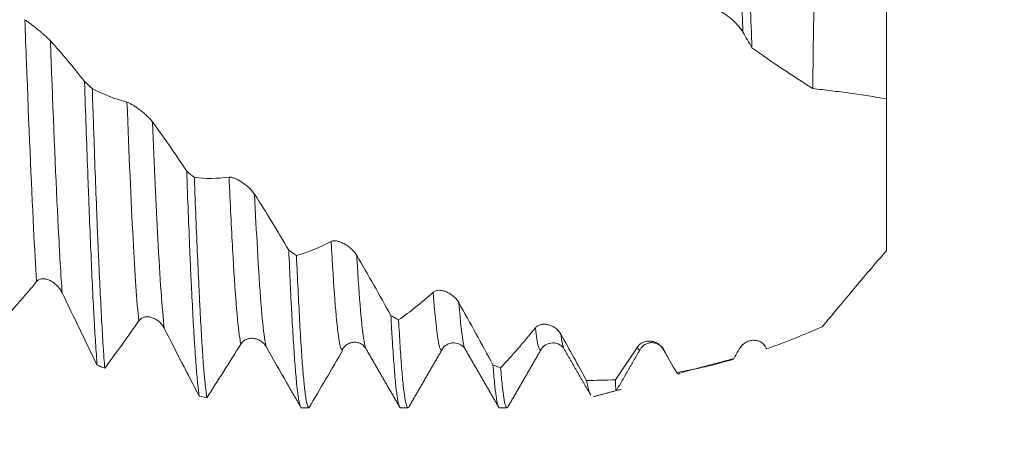
# Model space of a CAD drawing. Units: millimetres. Extents: x -21 to 70, y -82 to 28.
# Drawn here: x 45 to 50, y -3 to -1 of the extents above; entities that cross this region are included whole.
import ezdxf

# ---------------------------------------------------------------- set-up
doc = ezdxf.new("R2010")
doc.units = ezdxf.units.MM
for name, color, linetype in [('1', 4, 'Continuous'), ('2', 7, 'Continuous'), ('SK2', 7, 'Continuous')]:
    doc.layers.add(name, color=color, linetype=linetype)
doc.styles.add('iso_b_vert', font='simplex.shx')
doc.dimstyles.get("Standard").update_dxf_attribs({"dimtxt": 0.18, "dimasz": 0.18, "dimexe": 0.18, "dimexo": 0.0625, "dimgap": 0.09, "dimtad": 1, "dimzin": 0, "dimdsep": 52, "dimtxsty": 'Standard', "dimcen": 0.09, "dimadec": 0, "dimazin": 0, "dimtfac": 1, "dimtdec": 4, "dimtofl": 0, "dimtmove": 0, "dimatfit": 3, "dimfxl": 1, "dimtolj": 1, "dimtzin": 0, "dimarcsym": 0})

# ---------------------------------------------------------------- blocks, each defined once
blk = doc.blocks.new('_U0')
at = {"layer": '2', "lineweight": 13}
for p, q in [((67.832538, -10.042462), (67.832538, 26.980002)), ((50.5875, 2.542462), (69.832538, 2.542462)), ((50.5875, -2.542462), (69.832538, -2.542462))]:
    blk.add_line(p, q, dxfattribs=at)
at = {"layer": '2', "lineweight": 18}
for points in [[(67.832538, 2.542462), (67.371754, 6.042461), (68.293321, 6.042464)], [(67.832538, -2.542462), (68.293321, -6.042461), (67.371754, -6.042464)]]:
    blk.add_solid(points, dxfattribs=at)
at = {"layer": '2', "lineweight": 18, "insert": (67.241423, 12.677462), "char_height": 3, "attachment_point": 7, "rotation": 90, "line_spacing_factor": 1.084337, "style": 'iso_b_vert'}
blk.add_mtext('\\W0.7896;M5x0.50', dxfattribs=at)
blk = doc.blocks.new('_U2')
at = {"layer": 'SK2', "lineweight": 13}
for p, q in [((41, -4.129962), (41, -11.542462)), ((49, -4.129962), (49, -11.542462)), ((41, -9.542462), (66.091065, -9.542462))]:
    blk.add_line(p, q, dxfattribs=at)
at = {"layer": 'SK2', "lineweight": 18}
for points in [[(41, -9.542462), (44.499998, -9.081679), (44.500002, -10.003246)], [(49, -9.542462), (45.500002, -10.003246), (45.499998, -9.081679)]]:
    blk.add_solid(points, dxfattribs=at)
at = {"layer": 'SK2', "lineweight": 18, "attachment_point": 7, "line_spacing_factor": 1.084337, "style": 'iso_b_vert'}
for s, insert, char_height in [('\\W0.8315;\\W0.4158;%%p\\W0.8315;0.5', (58.974328, -8.304867), 2.5), ('\\W0.5404;8', (55.159, -8.657348), 3)]:
    blk.add_mtext(s, dxfattribs=dict(at, insert=insert, char_height=char_height))
blk = doc.blocks.new('_U3')
at = {"layer": '2', "lineweight": 13}
for p, q in [((19.25, -1.5875), (19.25, -23.042462)), ((49, -4.129962), (49, -23.042462)), ((49, -21.042462), (19.25, -21.042462))]:
    blk.add_line(p, q, dxfattribs=at)
at = {"layer": '2', "lineweight": 18}
for points in [[(19.25, -21.042462), (22.749998, -20.581679), (22.750002, -21.503246)], [(49, -21.042462), (45.500002, -21.503246), (45.499998, -20.581679)]]:
    blk.add_solid(points, dxfattribs=at)
at = {"layer": '2', "lineweight": 18, "insert": (30.763544, -20.157348), "char_height": 3, "attachment_point": 7, "line_spacing_factor": 1.084337, "style": 'iso_b_vert'}
blk.add_mtext('\\W0.7346;29.8', dxfattribs=at)

msp = doc.modelspace()

# ---------------------------------------------------------------- linework, layer by layer
at = {"layer": '1', "lineweight": 18}
for p, q in [((49.1, 0.2904), (49.1, -0.9811)), ((46.3501, -2.2496), (46.3549, -2.2489)), ((46.4713, -2.2441), (46.4731, -2.2474)), ((46.8559, -2.2478), (46.8573, -2.2456)), ((47.9779, -2.2505), (47.9718, -2.2454)), ((48.3283, -2.2942), (48.3274, -2.2975)), ((46.6459, -2.5425), (46.6834, -2.5425)), ((47.1459, -2.5425), (47.1834, -2.5425))]:
    msp.add_line(p, q, dxfattribs=at)
at = {"layer": '1', "lineweight": 13}
for points, knots in [([(48.3754, -0.6444), (48.371, -0.5259), (48.3588, -0.1874), (48.3389, 0.3811), (48.3234, 0.8029), (48.3157, 0.9981)], [0, 0, 0, 0, 0.21997, 0.612812, 1, 1, 1, 1]), ([(44.7479, -0.5815), (44.7506, -0.6544), (44.7652, -1.049), (44.7851, -1.528), (44.8022, -1.8263), (44.8074, -1.9046)], [0, 0, 0, 0, 0.13444, 0.738061, 1, 1, 1, 1]), ([(44.877, -0.6887), (44.8783, -0.7237), (44.8916, -1.0782), (44.9114, -1.558), (44.9299, -1.871), (44.9365, -1.962)], [0, 0, 0, 0, 0.065537, 0.668929, 1, 1, 1, 1]), ([(45.2637, -0.9986), (45.274, -1.2601), (45.2939, -1.7141), (45.3137, -2.0078), (45.3232, -2.1036)], [0, 0, 0, 0, 0.520368, 1, 1, 1, 1]), ([(45.3928, -1.0979), (45.4018, -1.3187), (45.4216, -1.7623), (45.4414, -2.0459), (45.4523, -2.141)], [0, 0, 0, 0, 0.451157, 1, 1, 1, 1]), ([(45.7795, -1.3769), (45.7855, -1.5111), (45.8035, -1.8783), (45.8234, -2.1343), (45.8372, -2.2117), (45.8391, -2.2204)], [0, 0, 0, 0, 0.301923, 0.904692, 1, 1, 1, 1]), ([(45.9086, -1.4635), (45.9132, -1.5631), (45.9298, -1.8935), (45.9497, -2.1506), (45.9649, -2.2254), (45.9682, -2.2359)], [0, 0, 0, 0, 0.233123, 0.835799, 1, 1, 1, 1]), ([(46.2954, -1.7015), (46.297, -1.7324), (46.3107, -1.9758), (46.3289, -2.1942), (46.3455, -2.2464), (46.3501, -2.2496)], [0, 0, 0, 0, 0.091368, 0.747018, 1, 1, 1, 1]), ([(46.4244, -1.7726), (46.4247, -1.7778), (46.437, -1.9902), (46.4526, -2.1777), (46.4679, -2.2371), (46.4713, -2.2441)], [0, 0, 0, 0, 0.019347, 0.785982, 1, 1, 1, 1]), ([(46.8111, -1.9584), (46.8205, -2.0881), (46.8354, -2.2313), (46.8503, -2.2553), (46.8559, -2.2478)], [0, 0, 0, 0, 0.624677, 1, 1, 1, 1]), ([(46.9402, -2.0112), (46.9482, -2.112), (46.9591, -2.2096), (46.9701, -2.243), (46.9731, -2.2474)], [0, 0, 0, 0, 0.725585, 1, 1, 1, 1]), ([(47.327, -2.1386), (47.332, -2.1827), (47.342, -2.2457), (47.352, -2.2549), (47.357, -2.2461)], [0, 0, 0, 0, 0.498984, 1, 1, 1, 1]), ([(47.456, -2.1708), (47.4596, -2.198), (47.465, -2.2283), (47.4704, -2.2429), (47.4722, -2.246)], [0, 0, 0, 0, 0.673403, 1, 1, 1, 1])]:
    msp.add_open_spline(points, degree=3, knots=knots, dxfattribs=at)
at = {"layer": '1', "lineweight": 18}
for points, knots in [([(48.344, 1.0032), (48.3516, 0.8709), (48.3588, 0.7337), (48.3692, 0.5209), (48.3726, 0.4487), (48.3769, 0.357), (48.3777, 0.3386), (48.3794, 0.3018), (48.3819, 0.2465), (48.3843, 0.1912), (48.3892, 0.0807), (48.3955, -0.0668), (48.4015, -0.2145), (48.4059, -0.3253), (48.4074, -0.3623), (48.4103, -0.4359), (48.4117, -0.4725), (48.4159, -0.5815), (48.4186, -0.6533), (48.4212, -0.724)], [0, 0, 0, 0, 0.25, 0.25, 0.375, 0.375, 0.40625, 0.40625, 0.4375, 0.5, 0.5, 0.625, 0.75, 0.75, 0.8125, 0.8125, 0.875, 0.875, 1, 1, 1, 1]), ([(48.7762, 0.6046), (48.7729, 0.5429), (48.7698, 0.4802), (48.7653, 0.3847), (48.7638, 0.3526), (48.7609, 0.2878), (48.7595, 0.2552), (48.7527, 0.0923), (48.7479, -0.0381), (48.7417, -0.2337), (48.7398, -0.299), (48.7372, -0.3968), (48.7364, -0.4296), (48.7349, -0.4944), (48.7342, -0.5265), (48.731, -0.6859), (48.7293, -0.8095), (48.7284, -0.929)], [0, 0, 0, 0, 0.125, 0.125, 0.1875, 0.1875, 0.25, 0.25, 0.5, 0.5, 0.625, 0.625, 0.6875, 0.6875, 0.75, 0.75, 1, 1, 1, 1]), ([(48.3754, -0.6444), (48.3719, -0.6385), (48.3679, -0.6325), (48.3589, -0.6206), (48.3539, -0.6146), (48.3435, -0.6029), (48.3381, -0.5972), (48.3267, -0.5861), (48.3207, -0.5807), (48.3087, -0.5705), (48.3026, -0.5657), (48.2904, -0.5568), (48.2841, -0.5527), (48.2751, -0.5474), (48.2721, -0.5457), (48.2663, -0.5428), (48.2634, -0.5415), (48.258, -0.5394), (48.2554, -0.5386), (48.2506, -0.5374), (48.2483, -0.5371), (48.2463, -0.5371)], [0, 0, 0, 0, 0.125, 0.125, 0.25, 0.25, 0.375, 0.375, 0.5, 0.5, 0.625, 0.625, 0.75, 0.75, 0.8125, 0.8125, 0.875, 0.875, 0.9375, 0.9375, 1, 1, 1, 1]), ([(44.7479, -0.5815), (44.7515, -0.5839), (44.7557, -0.5868), (44.765, -0.5935), (44.7702, -0.5974), (44.7809, -0.6055), (44.7865, -0.6098), (44.798, -0.6189), (44.8041, -0.6237), (44.8161, -0.6335), (44.8221, -0.6385), (44.8343, -0.6487), (44.8404, -0.654), (44.8492, -0.6618), (44.852, -0.6644), (44.8577, -0.6695), (44.8604, -0.6721), (44.8657, -0.6771), (44.8682, -0.6795), (44.8728, -0.6843), (44.875, -0.6865), (44.877, -0.6887)], [0, 0, 0, 0, 0.125, 0.125, 0.25, 0.25, 0.375, 0.375, 0.5, 0.5, 0.625, 0.625, 0.75, 0.75, 0.8125, 0.8125, 0.875, 0.875, 0.9375, 0.9375, 1, 1, 1, 1]), ([(48.7284, -0.929), (48.6769, -0.897), (48.6256, -0.8638), (48.5232, -0.7955), (48.4722, -0.7602), (48.4212, -0.724)], [0, 0, 0, 0, 0.5, 0.5, 1, 1, 1, 1]), ([(49.1, -0.9786), (49.1, -0.9671), (49.1, -0.9567), (49.1, -0.942), (49.1, -0.9372), (49.1, -0.9277), (49.1, -0.9231), (49.1, -0.9099), (49.1, -0.9016), (49.1, -0.8862), (49.1, -0.8791), (49.1, -0.8471), (49.1, -0.8318), (49.1, -0.8239), (49.1, -0.8239), (49.1, -0.8276), (49.1, -0.8296), (49.1, -0.8347), (49.1, -0.8379), (49.1, -0.8494), (49.1, -0.8595), (49.1, -0.8848), (49.1, -0.8999), (49.1, -0.9263), (49.1, -0.9357), (49.1, -0.9558), (49.1, -0.9665), (49.1, -1.0005), (49.1, -1.0253), (49.1, -1.1062), (49.1, -1.1687), (49.1, -1.2576), (49.1, -1.2759), (49.1, -1.3137), (49.1, -1.333), (49.1, -1.3921), (49.1, -1.433), (49.1, -1.5606), (49.1, -1.6518), (49.1, -1.7494)], [0, 0, 0, 0, 0.029189, 0.029189, 0.044848, 0.044848, 0.060506, 0.060506, 0.091822, 0.091822, 0.123139, 0.123139, 0.248405, 0.248405, 0.311038, 0.311038, 0.342354, 0.342354, 0.373671, 0.373671, 0.436303, 0.436303, 0.498936, 0.498936, 0.530253, 0.530253, 0.561569, 0.561569, 0.624202, 0.624202, 0.749468, 0.749468, 0.780785, 0.780785, 0.812101, 0.812101, 0.874734, 0.874734, 1, 1, 1, 1]), ([(45.0494, -0.894), (45.052, -0.9731), (45.0574, -1.1276), (45.0627, -1.2746), (45.0667, -1.3821), (45.068, -1.4174), (45.0706, -1.4871), (45.072, -1.5216), (45.0759, -1.6224), (45.0785, -1.6865), (45.0837, -1.8088), (45.0863, -1.8669), (45.0917, -1.9771), (45.0943, -2.0292), (45.0977, -2.0905), (45.0984, -2.1026), (45.0997, -2.1262), (45.1017, -2.1609), (45.1037, -2.1935), (45.1077, -2.2557), (45.1103, -2.2933), (45.1129, -2.3272)], [0, 0, 0, 0, 0.125, 0.25, 0.25, 0.3125, 0.3125, 0.375, 0.375, 0.5, 0.5, 0.625, 0.625, 0.75, 0.75, 0.78125, 0.78125, 0.8125, 0.875, 0.875, 1, 1, 1, 1]), ([(45.1516, -2.3421), (45.1502, -2.3257), (45.1489, -2.3083), (45.1469, -2.2806), (45.1462, -2.2711), (45.1449, -2.2516), (45.1416, -2.202), (45.1357, -2.1029), (45.1306, -2.0015), (45.1253, -1.8933), (45.1227, -1.8358), (45.1186, -1.7444), (45.1173, -1.7133), (45.1146, -1.6498), (45.1133, -1.6175), (45.1093, -1.5188), (45.1041, -1.3824), (45.0989, -1.2366), (45.0956, -1.1425), (45.095, -1.1236), (45.0937, -1.0853), (45.093, -1.066), (45.091, -1.0079), (45.0897, -0.9688), (45.0884, -0.9295)], [0, 0, 0, 0, 0.0625, 0.0625, 0.09375, 0.09375, 0.125, 0.25, 0.375, 0.375, 0.5, 0.5, 0.5625, 0.5625, 0.625, 0.625, 0.75, 0.875, 0.875, 0.90625, 0.90625, 0.9375, 0.9375, 1, 1, 1, 1]), ([(48.7284, -0.929), (48.7442, -0.9313), (48.7601, -0.9332), (48.7919, -0.9367), (48.8077, -0.9386), (48.855, -0.9444), (48.8862, -0.9487), (48.9792, -0.9619), (49.0401, -0.9715), (49.1, -0.9811)], [0, 0, 0, 0, 0.125, 0.125, 0.25, 0.25, 0.5, 0.5, 1, 1, 1, 1]), ([(45.2637, -0.9986), (45.2673, -0.9995), (45.2715, -1.0012), (45.2808, -1.0057), (45.286, -1.0085), (45.2967, -1.0148), (45.3023, -1.0183), (45.3138, -1.0261), (45.3199, -1.0304), (45.3319, -1.0394), (45.3379, -1.0441), (45.3501, -1.0541), (45.3562, -1.0594), (45.3649, -1.0675), (45.3678, -1.0702), (45.3735, -1.0757), (45.3762, -1.0786), (45.3815, -1.0841), (45.3839, -1.0869), (45.3886, -1.0924), (45.3908, -1.0952), (45.3928, -1.0979)], [0, 0, 0, 0, 0.125, 0.125, 0.25, 0.25, 0.375, 0.375, 0.5, 0.5, 0.625, 0.625, 0.75, 0.75, 0.8125, 0.8125, 0.875, 0.875, 0.9375, 0.9375, 1, 1, 1, 1]), ([(45.5654, -1.3469), (45.568, -1.4182), (45.5733, -1.5563), (45.5785, -1.6849), (45.5818, -1.7623), (45.5824, -1.7776), (45.5837, -1.8077), (45.5857, -1.8523), (45.5877, -1.8949), (45.5916, -1.9777), (45.597, -2.0813), (45.6023, -2.1715), (45.6056, -2.2236), (45.6063, -2.2338), (45.6076, -2.2538), (45.6083, -2.2636), (45.6103, -2.2922), (45.6116, -2.3103), (45.6155, -2.3614), (45.6181, -2.3914), (45.6233, -2.4435), (45.626, -2.4655), (45.6286, -2.4836)], [0, 0, 0, 0, 0.125, 0.25, 0.25, 0.28125, 0.28125, 0.3125, 0.375, 0.375, 0.5, 0.625, 0.625, 0.65625, 0.65625, 0.6875, 0.6875, 0.75, 0.75, 0.875, 0.875, 1, 1, 1, 1]), ([(45.6675, -2.4915), (45.6649, -2.4747), (45.6623, -2.4539), (45.6589, -2.4226), (45.6582, -2.416), (45.6569, -2.4024), (45.6562, -2.3954), (45.6542, -2.3735), (45.6528, -2.358), (45.6488, -2.3086), (45.6436, -2.2354), (45.6384, -2.1476), (45.6345, -2.0762), (45.6332, -2.0515), (45.6306, -2.0001), (45.6293, -1.9735), (45.6253, -1.8916), (45.6199, -1.7766), (45.6119, -1.5875), (45.6067, -1.4503), (45.6041, -1.3789)], [0, 0, 0, 0, 0.125, 0.125, 0.15625, 0.15625, 0.1875, 0.1875, 0.25, 0.25, 0.375, 0.5, 0.5, 0.5625, 0.5625, 0.625, 0.625, 0.75, 0.875, 1, 1, 1, 1]), ([(45.7795, -1.3769), (45.7831, -1.3765), (45.7873, -1.3768), (45.7966, -1.3788), (45.8018, -1.3804), (45.8125, -1.3846), (45.8181, -1.3872), (45.8297, -1.3933), (45.8357, -1.3968), (45.8477, -1.4045), (45.8538, -1.4088), (45.866, -1.4181), (45.872, -1.4231), (45.8808, -1.4311), (45.8837, -1.4338), (45.8893, -1.4395), (45.8921, -1.4424), (45.8973, -1.4483), (45.8998, -1.4513), (45.9044, -1.4574), (45.9066, -1.4605), (45.9086, -1.4635)], [0, 0, 0, 0, 0.125, 0.125, 0.25, 0.25, 0.375, 0.375, 0.5, 0.5, 0.625, 0.625, 0.75, 0.75, 0.8125, 0.8125, 0.875, 0.875, 0.9375, 0.9375, 1, 1, 1, 1]), ([(46.2954, -1.7015), (46.299, -1.6996), (46.3032, -1.6987), (46.3124, -1.6981), (46.3176, -1.6985), (46.3283, -1.7004), (46.3339, -1.702), (46.3455, -1.7062), (46.3515, -1.7089), (46.3636, -1.7151), (46.3696, -1.7187), (46.3818, -1.7269), (46.3879, -1.7316), (46.3966, -1.7392), (46.3995, -1.7419), (46.4051, -1.7474), (46.4079, -1.7504), (46.4131, -1.7564), (46.4156, -1.7595), (46.4203, -1.7659), (46.4225, -1.7692), (46.4244, -1.7726)], [0, 0, 0, 0, 0.125, 0.125, 0.25, 0.25, 0.375, 0.375, 0.5, 0.5, 0.625, 0.625, 0.75, 0.75, 0.8125, 0.8125, 0.875, 0.875, 0.9375, 0.9375, 1, 1, 1, 1]), ([(46.0811, -1.7458), (46.0837, -1.807), (46.0863, -1.8653), (46.0896, -1.9348), (46.0902, -1.9485), (46.0916, -1.9756), (46.0922, -1.9889), (46.0942, -2.0283), (46.0956, -2.0536), (46.0996, -2.1266), (46.1049, -2.2167), (46.1102, -2.2922), (46.1141, -2.3433), (46.1154, -2.3594), (46.1181, -2.3897), (46.1194, -2.404), (46.1233, -2.4435), (46.1259, -2.4656), (46.1313, -2.5016), (46.1366, -2.5294), (46.142, -2.5407), (46.1446, -2.5421)], [0, 0, 0, 0, 0.125, 0.125, 0.15625, 0.15625, 0.1875, 0.1875, 0.25, 0.25, 0.375, 0.5, 0.5, 0.5625, 0.5625, 0.625, 0.625, 0.75, 0.75, 0.875, 1, 1, 1, 1]), ([(46.1832, -2.5425), (46.1806, -2.5423), (46.1754, -2.5337), (46.1702, -2.5083), (46.1662, -2.4828), (46.1648, -2.4733), (46.1621, -2.4522), (46.1608, -2.4407), (46.1568, -2.4032), (46.1515, -2.3454), (46.1463, -2.2721), (46.143, -2.2213), (46.1423, -2.2109), (46.141, -2.1895), (46.1404, -2.1786), (46.1384, -2.1452), (46.1371, -2.1221), (46.1332, -2.0504), (46.1305, -1.9994), (46.1252, -1.8911), (46.1225, -1.8338), (46.1199, -1.7733)], [0, 0, 0, 0, 0.125, 0.25, 0.25, 0.3125, 0.3125, 0.375, 0.375, 0.5, 0.625, 0.625, 0.65625, 0.65625, 0.6875, 0.6875, 0.75, 0.75, 0.875, 0.875, 1, 1, 1, 1]), ([(49.1, -1.7494), (49.0717, -1.7819), (49.0437, -1.8143), (48.9882, -1.8792), (48.9607, -1.9116), (48.9199, -1.9602), (48.9063, -1.9763), (48.8795, -2.0084), (48.8663, -2.0243), (48.827, -2.0717), (48.8014, -2.1027), (48.7762, -2.1331)], [0, 0, 0, 0, 0.25, 0.25, 0.5, 0.5, 0.625, 0.625, 0.75, 0.75, 1, 1, 1, 1]), ([(44.9365, -1.962), (44.933, -1.9548), (44.929, -1.9482), (44.92, -1.9357), (44.915, -1.9299), (44.9046, -1.9195), (44.8992, -1.9148), (44.8878, -1.9065), (44.8818, -1.9029), (44.8698, -1.897), (44.8638, -1.8946), (44.8515, -1.8914), (44.8452, -1.8906), (44.8362, -1.8907), (44.8333, -1.891), (44.8274, -1.8921), (44.8246, -1.8929), (44.8191, -1.8951), (44.8166, -1.8965), (44.8117, -1.9), (44.8094, -1.9021), (44.8074, -1.9046)], [0, 0, 0, 0, 0.125, 0.125, 0.25, 0.25, 0.375, 0.375, 0.5, 0.5, 0.625, 0.625, 0.75, 0.75, 0.8125, 0.8125, 0.875, 0.875, 0.9375, 0.9375, 1, 1, 1, 1]), ([(46.8111, -1.9584), (46.8147, -1.9551), (46.819, -1.9529), (46.8283, -1.9498), (46.8334, -1.9489), (46.8441, -1.9486), (46.8497, -1.9491), (46.8613, -1.9513), (46.8674, -1.953), (46.8794, -1.9575), (46.8854, -1.9603), (46.8976, -1.9672), (46.9037, -1.9712), (46.9124, -1.9782), (46.9153, -1.9806), (46.9209, -1.986), (46.9237, -1.9888), (46.9289, -1.9947), (46.9314, -1.9978), (46.9361, -2.0042), (46.9383, -2.0077), (46.9402, -2.0112)], [0, 0, 0, 0, 0.125, 0.125, 0.25, 0.25, 0.375, 0.375, 0.5, 0.5, 0.625, 0.625, 0.75, 0.75, 0.8125, 0.8125, 0.875, 0.875, 0.9375, 0.9375, 1, 1, 1, 1]), ([(45.4523, -2.141), (45.4488, -2.1341), (45.4448, -2.1279), (45.4358, -2.1166), (45.4309, -2.1115), (45.4205, -2.1024), (45.415, -2.0985), (45.4036, -2.0918), (45.3977, -2.0891), (45.3857, -2.0849), (45.3796, -2.0835), (45.3674, -2.0823), (45.3611, -2.0824), (45.3521, -2.0841), (45.3491, -2.0849), (45.3433, -2.0871), (45.3404, -2.0884), (45.335, -2.0917), (45.3324, -2.0936), (45.3275, -2.0981), (45.3252, -2.1007), (45.3232, -2.1036)], [0, 0, 0, 0, 0.125, 0.125, 0.25, 0.25, 0.375, 0.375, 0.5, 0.5, 0.625, 0.625, 0.75, 0.75, 0.8125, 0.8125, 0.875, 0.875, 0.9375, 0.9375, 1, 1, 1, 1]), ([(46.5968, -2.0764), (46.5982, -2.1008), (46.5995, -2.1243), (46.6015, -2.1585), (46.6022, -2.1697), (46.6035, -2.1916), (46.6069, -2.245), (46.6129, -2.3301), (46.6206, -2.4203), (46.6258, -2.4649), (46.6292, -2.4877), (46.6298, -2.4921), (46.6312, -2.5001), (46.6332, -2.5114), (46.6352, -2.5204), (46.6392, -2.535), (46.6423, -2.5416), (46.6454, -2.5425), (46.6459, -2.5425)], [0, 0, 0, 0, 0.081011, 0.081011, 0.121516, 0.121516, 0.162021, 0.324042, 0.486064, 0.648085, 0.648085, 0.68859, 0.68859, 0.729095, 0.810106, 0.810106, 0.972127, 1, 1, 1, 1]), ([(46.6833, -2.5425), (46.6833, -2.5425), (46.6833, -2.5425), (46.6819, -2.5424), (46.6806, -2.5413), (46.678, -2.5369), (46.6767, -2.5336), (46.6728, -2.5207), (46.6701, -2.5079), (46.6648, -2.4742), (46.6595, -2.4324), (46.6542, -2.3743), (46.6508, -2.3328), (46.6502, -2.3242), (46.6489, -2.3066), (46.6469, -2.2796), (46.6449, -2.2505), (46.641, -2.1897), (46.6384, -2.1457), (46.6358, -2.0982)], [0, 0, 0, 0, 0.001747, 0.001747, 0.084934, 0.084934, 0.168122, 0.168122, 0.334498, 0.334498, 0.500873, 0.667249, 0.667249, 0.708843, 0.708843, 0.750437, 0.833624, 0.833624, 1, 1, 1, 1]), ([(47.327, -2.1386), (47.3306, -2.1342), (47.3348, -2.1307), (47.3441, -2.1252), (47.3492, -2.1232), (47.36, -2.1205), (47.3656, -2.1199), (47.3772, -2.1199), (47.3832, -2.1205), (47.3952, -2.1231), (47.4013, -2.125), (47.4134, -2.1303), (47.4195, -2.1336), (47.4282, -2.1396), (47.4311, -2.1418), (47.4367, -2.1466), (47.4395, -2.1492), (47.4447, -2.1547), (47.4472, -2.1576), (47.4519, -2.1639), (47.4541, -2.1673), (47.456, -2.1708)], [0, 0, 0, 0, 0.125, 0.125, 0.25, 0.25, 0.375, 0.375, 0.5, 0.5, 0.625, 0.625, 0.75, 0.75, 0.8125, 0.8125, 0.875, 0.875, 0.9375, 0.9375, 1, 1, 1, 1]), ([(48.4955, -2.244), (48.5419, -2.2279), (48.5885, -2.2105), (48.6821, -2.1735), (48.729, -2.1539), (48.7762, -2.1331)], [0, 0, 0, 0, 0.5, 0.5, 1, 1, 1, 1]), ([(45.9682, -2.2359), (45.9647, -2.2296), (45.9607, -2.2242), (45.9517, -2.2145), (45.9467, -2.2102), (45.9363, -2.2029), (45.9308, -2.1999), (45.9195, -2.1952), (45.9135, -2.1934), (45.9015, -2.1913), (45.8954, -2.1909), (45.8831, -2.1917), (45.8769, -2.1929), (45.8679, -2.1961), (45.8649, -2.1974), (45.8591, -2.2005), (45.8562, -2.2024), (45.8508, -2.2065), (45.8482, -2.2089), (45.8434, -2.2142), (45.8411, -2.2172), (45.8391, -2.2204)], [0, 0, 0, 0, 0.125, 0.125, 0.25, 0.25, 0.375, 0.375, 0.5, 0.5, 0.625, 0.625, 0.75, 0.75, 0.8125, 0.8125, 0.875, 0.875, 0.9375, 0.9375, 1, 1, 1, 1]), ([(46.3504, -2.2498), (46.3559, -2.2391), (46.3675, -2.2259), (46.3906, -2.214), (46.4106, -2.2103), (46.4306, -2.2124), (46.4536, -2.2221), (46.4652, -2.2334), (46.4707, -2.2429)], [0, 0, 0, 0, 0.239575, 0.36833, 0.500125, 0.631905, 0.760612, 1, 1, 1, 1]), ([(46.8576, -2.245), (46.8625, -2.236), (46.8764, -2.2224), (46.915, -2.21), (46.9536, -2.223), (46.9674, -2.2371), (46.9724, -2.2462)], [0, 0, 0, 0, 0.247105, 0.500152, 0.753113, 1, 1, 1, 1]), ([(47.357, -2.2462), (47.3619, -2.2371), (47.3756, -2.2231), (47.4142, -2.2101), (47.4527, -2.2223), (47.4665, -2.2357), (47.4714, -2.2445)], [0, 0, 0, 0, 0.24728, 0.500134, 0.752915, 1, 1, 1, 1]), ([(47.8428, -2.235), (47.8464, -2.2296), (47.8506, -2.225), (47.8599, -2.2173), (47.8651, -2.2142), (47.8758, -2.2093), (47.8814, -2.2076), (47.893, -2.2055), (47.899, -2.205), (47.911, -2.2056), (47.9171, -2.2065), (47.9292, -2.2099), (47.9353, -2.2123), (47.9441, -2.2172), (47.9469, -2.219), (47.9526, -2.2231), (47.9553, -2.2253), (47.9605, -2.2303), (47.963, -2.233), (47.9677, -2.2388), (47.9699, -2.242), (47.9718, -2.2454)], [0, 0, 0, 0, 0.125, 0.125, 0.25, 0.25, 0.375, 0.375, 0.5, 0.5, 0.625, 0.625, 0.75, 0.75, 0.8125, 0.8125, 0.875, 0.875, 0.9375, 0.9375, 1, 1, 1, 1]), ([(47.8576, -2.2454), (47.863, -2.2358), (47.8745, -2.2243), (47.8976, -2.2144), (47.9175, -2.2121), (47.9375, -2.2156), (47.9581, -2.226), (47.9686, -2.2364), (47.9736, -2.2439)], [0, 0, 0, 0, 0.25402, 0.389818, 0.528594, 0.667332, 0.803028, 1, 1, 1, 1]), ([(48.3586, -2.2433), (48.3622, -2.237), (48.3664, -2.2315), (48.3757, -2.222), (48.3809, -2.2178), (48.3916, -2.211), (48.3972, -2.2082), (48.4088, -2.204), (48.4148, -2.2026), (48.4269, -2.2011), (48.4329, -2.201), (48.4451, -2.2024), (48.4511, -2.2039), (48.4599, -2.2073), (48.4627, -2.2087), (48.4684, -2.2119), (48.4711, -2.2137), (48.4763, -2.2179), (48.4788, -2.2202), (48.4835, -2.2254), (48.4857, -2.2283), (48.4876, -2.2314)], [0, 0, 0, 0, 0.125, 0.125, 0.25, 0.25, 0.375, 0.375, 0.5, 0.5, 0.625, 0.625, 0.75, 0.75, 0.8125, 0.8125, 0.875, 0.875, 0.9375, 0.9375, 1, 1, 1, 1]), ([(47.1128, -2.3255), (47.1155, -2.36), (47.1181, -2.3902), (47.1233, -2.4426), (47.1259, -2.4648), (47.1311, -2.501), (47.1337, -2.515), (47.1371, -2.5274), (47.1378, -2.5297), (47.1391, -2.5336), (47.1398, -2.5353), (47.1418, -2.5396), (47.1432, -2.5414), (47.145, -2.5423), (47.1454, -2.5425), (47.1459, -2.5425)], [0, 0, 0, 0, 0.239676, 0.239676, 0.479351, 0.479351, 0.719027, 0.719027, 0.778946, 0.778946, 0.838865, 0.838865, 0.958703, 0.958703, 1, 1, 1, 1]), ([(47.1834, -2.5425), (47.1834, -2.5425), (47.1833, -2.5425), (47.1826, -2.5424), (47.1819, -2.5421), (47.1806, -2.5409), (47.1787, -2.5384), (47.1767, -2.5335), (47.1728, -2.5205), (47.1701, -2.5078), (47.1648, -2.4741), (47.1621, -2.4532), (47.1581, -2.4156), (47.1568, -2.402), (47.1541, -2.3727), (47.1528, -2.3571), (47.1515, -2.3405)], [0, 0, 0, 0, 0.005503, 0.005503, 0.067659, 0.067659, 0.129815, 0.254127, 0.254127, 0.502751, 0.502751, 0.751376, 0.751376, 0.875688, 0.875688, 1, 1, 1, 1]), ([(48.0408, -2.3645), (48.0448, -2.3706), (48.0487, -2.3729), (48.0544, -2.3704), (48.0563, -2.3686), (48.0581, -2.366)], [0, 0, 0, 0, 0.671422, 0.671422, 1, 1, 1, 1]), ([(47.5851, -2.4037), (47.5893, -2.4254), (47.5934, -2.4428), (47.6005, -2.4654), (47.6034, -2.4727), (47.6063, -2.4779)], [0, 0, 0, 0, 0.58496, 0.58496, 1, 1, 1, 1]), ([(47.7354, -2.4555), (47.7354, -2.4555), (47.7345, -2.4544), (47.7329, -2.4438), (47.7316, -2.4176), (47.731, -2.4006)], [0, 0, 0, 0, 0.022422, 0.511211, 1, 1, 1, 1])]:
    msp.add_open_spline(points, degree=3, knots=knots, dxfattribs=at)
for points, degree in [([(48.4212, -0.724), (48.406, -0.6972), (48.3907, -0.6707), (48.3754, -0.6444)], 3), ([(44.877, -0.6887), (44.9351, -0.752), (44.9925, -0.8206), (45.0494, -0.894)], 3), ([(45.0884, -0.9295), (45.0754, -0.9177), (45.0624, -0.9058), (45.0494, -0.894)], 3), ([(45.0884, -0.9295), (45.1462, -0.9594), (45.2047, -0.9825), (45.2637, -0.9986)], 3), ([(45.3928, -1.0979), (45.4509, -1.1767), (45.5084, -1.2599), (45.5654, -1.3469)], 3), ([(45.6041, -1.3789), (45.5912, -1.3683), (45.5783, -1.3576), (45.5654, -1.3469)], 3), ([(45.6041, -1.3789), (45.6619, -1.3852), (45.7204, -1.3847), (45.7795, -1.3769)], 3), ([(45.9086, -1.4635), (45.9667, -1.5544), (46.0242, -1.6486), (46.0811, -1.7458)], 3), ([(46.1199, -1.7733), (46.1777, -1.7563), (46.2362, -1.7325), (46.2954, -1.7015)], 3), ([(46.1199, -1.7733), (46.1069, -1.7642), (46.094, -1.755), (46.0811, -1.7458)], 3), ([(46.4244, -1.7726), (46.4825, -1.8718), (46.54, -1.9733), (46.5968, -2.0764)], 3), ([(44.8074, -1.9046), (44.7497, -1.9746), (44.6924, -2.0398), (44.6357, -2.1003)], 3), ([(45.1129, -2.3272), (45.0546, -2.2069), (44.9958, -2.0849), (44.9365, -1.962)], 3), ([(46.6358, -2.0982), (46.6937, -2.0579), (46.7521, -2.0112), (46.8111, -1.9584)], 3), ([(46.9402, -2.0112), (46.9984, -2.1152), (47.0559, -2.2201), (47.1128, -2.3255)], 3), ([(46.6358, -2.0982), (46.6228, -2.091), (46.6098, -2.0837), (46.5968, -2.0764)], 3), ([(45.3232, -2.1036), (45.2655, -2.1868), (45.2083, -2.2665), (45.1516, -2.3421)], 3), ([(47.1515, -2.3405), (47.2094, -2.2789), (47.2678, -2.2115), (47.327, -2.1386)], 3), ([(45.6286, -2.4836), (45.5704, -2.3723), (45.5116, -2.2578), (45.4523, -2.141)], 3), ([(47.456, -2.1708), (47.4994, -2.2487), (47.5424, -2.3264), (47.5851, -2.4037)], 3), ([(45.8391, -2.2204), (45.7814, -2.3135), (45.7242, -2.4039), (45.6675, -2.4915)], 3), ([(46.0701, -2.4151), (46.0363, -2.3567), (46.0023, -2.2969), (45.9682, -2.2359)], 3), ([(47.731, -2.4006), (47.768, -2.3473), (47.8053, -2.2921), (47.8428, -2.235)], 3), ([(48.4876, -2.2314), (48.4903, -2.2356), (48.4929, -2.2398), (48.4955, -2.244)], 3), ([(46.3549, -2.2489), (46.2972, -2.3482), (46.2399, -2.4461), (46.1832, -2.5425)], 3), ([(46.4731, -2.2474), (46.5582, -2.3945), (46.6433, -2.5416)], 2), ([(46.6859, -2.5417), (46.7709, -2.3947), (46.856, -2.2477)], 2), ([(46.9723, -2.2462), (47.0575, -2.3933), (47.1426, -2.5406)], 2), ([(47.1866, -2.5407), (47.2717, -2.3934), (47.357, -2.2462)], 2), ([(47.4724, -2.2464), (47.5368, -2.3576), (47.6011, -2.4689)], 2), ([(47.7384, -2.4513), (47.7973, -2.3494), (47.8563, -2.2476)], 2), ([(47.9718, -2.2454), (47.9949, -2.2853), (48.0179, -2.325), (48.0408, -2.3645)], 3), ([(47.9724, -2.2464), (47.9996, -2.2935)], 1), ([(48.3274, -2.2975), (48.3378, -2.2795), (48.3481, -2.2614), (48.3586, -2.2433)], 3), ([(45.1129, -2.3272), (45.1258, -2.3322), (45.1387, -2.3372), (45.1516, -2.3421)], 3), ([(47.1515, -2.3405), (47.1386, -2.3356), (47.1257, -2.3306), (47.1128, -2.3255)], 3), ([(48.0408, -2.3645), (48.1363, -2.3474), (48.2318, -2.325), (48.3274, -2.2975)], 3), ([(48.0636, -2.3645), (48.3278, -2.2943)], 1), ([(46.0701, -2.415), (46.1426, -2.5405)], 1), ([(47.5851, -2.4037), (47.6337, -2.4042), (47.6823, -2.4031), (47.731, -2.4006)], 3), ([(45.6286, -2.4836), (45.6416, -2.4863), (45.6546, -2.489), (45.6675, -2.4915)], 3), ([(47.6189, -2.4865), (47.761, -2.4487)], 1), ([(46.1446, -2.5421), (46.1575, -2.5423), (46.1703, -2.5424), (46.1832, -2.5425)], 3)]:
    msp.add_open_spline(points, degree=degree, dxfattribs=at)
at = {"layer": '1', "lineweight": 13}
msp.add_open_spline([(47.8563, -2.2476), (47.8518, -2.2542), (47.8473, -2.25), (47.8428, -2.235)], degree=3, dxfattribs=at)

# ---------------------------------------------------------------- dimensions: what is measured, and where the dimension line sits
at = {"layer": '2', "lineweight": 18}
dim = msp.add_linear_dim(base=(67.8325, -2.5425), p1=(49, 2.5425), p2=(49, -2.5425), angle=90, dimstyle='Standard', override={"dimtxt": 3, "dimasz": 3.5, "dimexe": 2, "dimexo": 1.5875, "dimgap": 1.5, "dimtad": 1, "dimtih": 0, "dimtoh": 0, "dimdec": 3, "dimlfac": 1, "dimzin": 8, "dimdsep": 46, "dimlunit": 2, "dimpost": '', "dimtxsty": 'iso_b_vert', "dimsah": 1, "dimse1": 0, "dimse2": 0, "dimsd1": 0, "dimsd2": 0, "dimclrd": 2, "dimclre": 2, "dimclrt": 2, "dimtol": 0, "dimtm": -0.1, "dimtfac": 1.166667, "dimtdec": 3, "dimtofl": 1, "dimtmove": 0, "dimtzin": 8, "dimlwd": 13, "dimlwe": 13}, dxfattribs=at)
dim.commit()
dim.dimension.update_dxf_attribs({"geometry": '_U0', "text_midpoint": (67.8325, 20.0425)})
dim = msp.add_linear_dim(base=(19.25, -21.042462), p1=(49, -2.542462), p2=(19.25, 0), dimstyle='Standard', override={"dimtxt": 3, "dimasz": 3.5, "dimexe": 2, "dimexo": 1.5875, "dimgap": 1.5, "dimtad": 1, "dimtih": 1, "dimtoh": 0, "dimdec": 1, "dimlfac": 1, "dimzin": 8, "dimdsep": 46, "dimlunit": 2, "dimpost": '<>', "dimtxsty": 'iso_b_vert', "dimsah": 1, "dimse1": 0, "dimse2": 0, "dimsd1": 0, "dimsd2": 0, "dimclrd": 2, "dimclre": 2, "dimclrt": 2, "dimtol": 0, "dimtm": -0.1, "dimtfac": 1.166667, "dimtdec": 3, "dimtofl": 1, "dimtmove": 0, "dimtzin": 8, "dimlwd": 13, "dimlwe": 13}, dxfattribs=at)
dim.commit()
dim.dimension.update_dxf_attribs({"geometry": '_U3', "text_midpoint": (34.125, -21.042462)})
at = {"layer": 'SK2', "lineweight": 18}
dim = msp.add_linear_dim(base=(41, -9.5425), p1=(49, -2.5425), p2=(41, -2.5425), dimstyle='Standard', override={"dimtxt": 3, "dimasz": 3.5, "dimexe": 2, "dimexo": 1.5875, "dimgap": 1.5, "dimtad": 1, "dimtih": 1, "dimtoh": 0, "dimdec": 1, "dimlfac": 1, "dimzin": 8, "dimdsep": 46, "dimlunit": 2, "dimpost": '<>', "dimtxsty": 'iso_b_vert', "dimsah": 1, "dimse1": 0, "dimse2": 0, "dimsd1": 0, "dimsd2": 0, "dimclrd": 2, "dimclre": 2, "dimclrt": 2, "dimtol": 1, "dimlim": 0, "dimtp": 0.5, "dimtm": 0.5, "dimtfac": 0.833333, "dimtdec": 3, "dimtofl": 1, "dimtmove": 0, "dimtzin": 8, "dimlwd": 13, "dimlwe": 13}, dxfattribs=at)
dim.commit()
dim.dimension.update_dxf_attribs({"geometry": '_U2', "text_midpoint": (61.5, -9.5425)})

doc.saveas('drawing.dxf')
